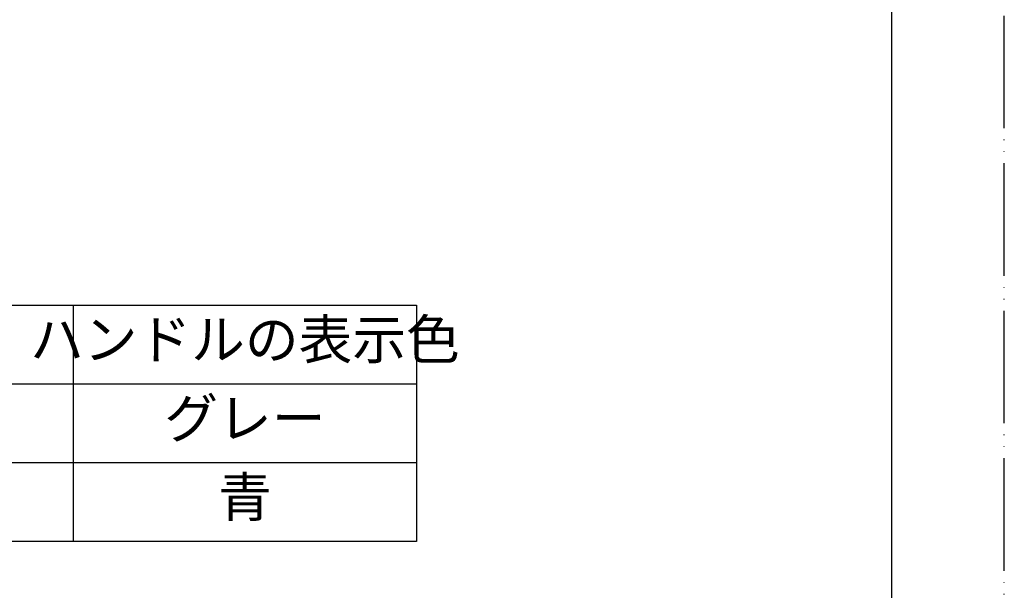
# Model space of a CAD drawing. Units: millimetres. Extents: x 0 to 420, y 0 to 594.
# Drawn here: x 245 to 420, y 101 to 203 of the extents above; entities that cross this region are included whole.
import ezdxf

# ---------------------------------------------------------------- set-up
doc = ezdxf.new("R2010")
doc.units = ezdxf.units.MM
doc.linetypes.add('PHANTOM', pattern=[13, 10, -1, 0, -1, 0, -1])
doc.layers.add('1', color=7, linetype='Continuous')
doc.styles.add('CONVERTER_11', font='MS Mincho.ttf', dxfattribs={"width": 0.89})

# ---------------------------------------------------------------- blocks, each defined once
blk = doc.blocks.new('開示A4')
at = {"layer": '1', "color": 4, "linetype": 'PHANTOM'}
blk.add_line((210, 0), (210, 297), dxfattribs=at)
at = {"layer": '1', "color": 7, "linetype": 'Continuous'}
blk.add_line((200, 10), (200, 148.5), dxfattribs=at)

msp = doc.modelspace()

# ---------------------------------------------------------------- linework, layer by layer
at = {"layer": '1', "color": 7, "linetype": 'Continuous'}
for p, q in [((134.5, 152), (254.5, 152)), ((254.5, 152), (315.5, 152)), ((315.5, 152), (315.5, 138)), ((315.5, 138), (315.5, 124)), ((315.5, 124), (315.5, 110)), ((254.5, 110), (134.5, 110)), ((315.5, 110), (254.5, 110))]:
    msp.add_line(p, q, dxfattribs=at)
at = {"layer": '1', "color": 2, "linetype": 'Continuous'}
for p, q in [((254.5, 152), (254.5, 110)), ((134.5, 138), (315.5, 138)), ((315.5, 124), (134.5, 124))]:
    msp.add_line(p, q, dxfattribs=at)

# ---------------------------------------------------------------- block references
at = {"layer": '1', "xscale": 2, "yscale": 2, "zscale": 2}
msp.add_blockref('開示A4', (0, 0), dxfattribs=at)

# ---------------------------------------------------------------- texts
at = {"layer": '1', "color": 2, "insert": (285, 145), "char_height": 7, "attachment_point": 5, "line_spacing_factor": 0.545455, "style": 'CONVERTER_11'}
msp.add_mtext('ハンドルの表示色', dxfattribs=at)
at = {"layer": '1', "color": 7, "char_height": 7, "attachment_point": 5, "line_spacing_factor": 0.545455, "style": 'CONVERTER_11'}
for s, insert in [('グレー', (285, 131)), ('青', (285, 117))]:
    msp.add_mtext(s, dxfattribs=dict(at, insert=insert))

doc.saveas('drawing.dxf')
